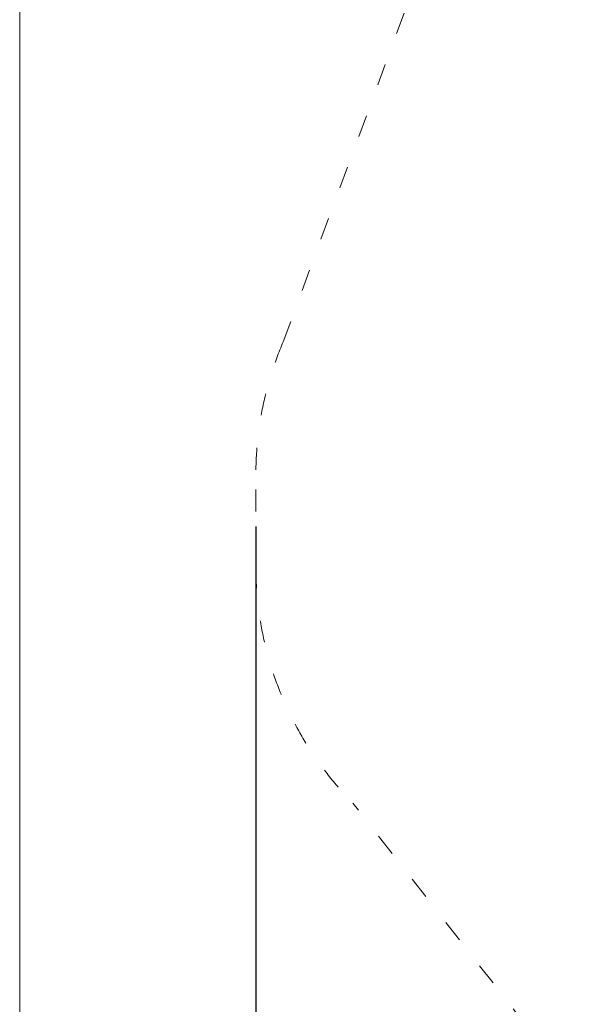
# Model space of a CAD drawing. Extents: x 50 to 9551, y 49 to 13900.
# Drawn here: x 50 to 3099, y 4730 to 10124 of the extents above; entities that cross this region are included whole.
import ezdxf

# ---------------------------------------------------------------- set-up
doc = ezdxf.new("R2010")
doc.units = 0
doc.header["$MEASUREMENT"] = 0
doc.linetypes.add('ACAD_ISO03W100', pattern=[30, 12, -18])
doc.layers.add('820-Rysunki Obrazki_Nr_pióra__7', color=7, linetype='Continuous', lineweight=13)
doc.layers.add('InterSystem-description', color=7, linetype='Continuous', lineweight=13)
doc.styles.add('arial', font='arial.ttf')
doc.dimstyles.new('IS_1-50(mm)', dxfattribs={"dimtxt": 100, "dimasz": 100, "dimexe": 10, "dimexo": 50, "dimgap": 10, "dimtad": 1, "dimdec": 0, "dimrnd": 0.5, "dimzin": 0, "dimtxsty": 'arial', "dimcen": 50, "dimclrd": 256, "dimclre": 256, "dimclrt": 256, "dimadec": 1, "dimazin": 0, "dimtfac": 1, "dimtdec": 0, "dimtmove": 0, "dimatfit": 3, "dimfxl": 0, "dimtolj": 1, "dimtzin": 0, "dimlwd": -1, "dimlwe": -1, "dimarcsym": 0})

# ---------------------------------------------------------------- blocks, each defined once
blk = doc.blocks.new('*D9')
at = {"transparency": 16777216}
for p, q in [((1343.7, 7347.3), (1343.7, 2585.4)), ((7892.2, 7347.3), (7892.2, 2585.4)), ((7792.2, 2595.4), (1443.7, 2595.4))]:
    blk.add_line(p, q, dxfattribs=at)
for points in [[(1443.7, 2612.1), (1443.7, 2578.8), (1343.7, 2595.4)], [(7792.2, 2612.1), (7792.2, 2578.8), (7892.2, 2595.4)]]:
    blk.add_solid(points, dxfattribs=at)
at = {"layer": 'Defpoints', "color": 0, "transparency": 16777216}
for p in [(1343.7, 7397.3), (7892.2, 7397.3), (1343.7, 2595.4)]:
    blk.add_point(p, dxfattribs=at)
at = {"transparency": 16777216, "insert": (4617.9, 2656.5), "char_height": 100, "attachment_point": 5, "style": 'arial'}
blk.add_mtext('\\A1;6549', dxfattribs=at)

msp = doc.modelspace()

# ---------------------------------------------------------------- linework, layer by layer
at = {"layer": '820-Rysunki Obrazki_Nr_pióra__7', "color": 7, "linetype": 'Continuous', "lineweight": 13, "ltscale": 0.2, "flags": 128}
msp.add_lwpolyline([(9550, 50), (50, 50), (50, 13900), (9550, 13900)], close=True, dxfattribs=at)
at = {"layer": 'InterSystem-description', "linetype": 'ACAD_ISO03W100', "ltscale": 10}
msp.add_lwpolyline([(1343.7, 7130.3), (1343.7, 7630.6, -0.101509), (1493.1, 8358.9), (2880.6, 12128.8, -0.703182), (6362.3, 12102.4), (7788.1, 8039.9, -0.178715), (7767.3, 6758.5), (6749.1, 4132.5, -0.582478), (3565, 3664.1), (1875.1, 5832.7, -0.196828)], format="xyb", close=True, dxfattribs=at)

# ---------------------------------------------------------------- dimensions: what is measured, and where the dimension line sits
dim = msp.add_linear_dim(base=(1343.7073, 2595.4256), p1=(7892.1875, 7397.3142), p2=(1343.7073, 7397.3142), dimstyle='IS_1-50(mm)')
dim.commit()
dim.dimension.update_dxf_attribs({"geometry": '*D9', "text_midpoint": (4617.9474, 2656.4829)})

doc.saveas('drawing.dxf')
